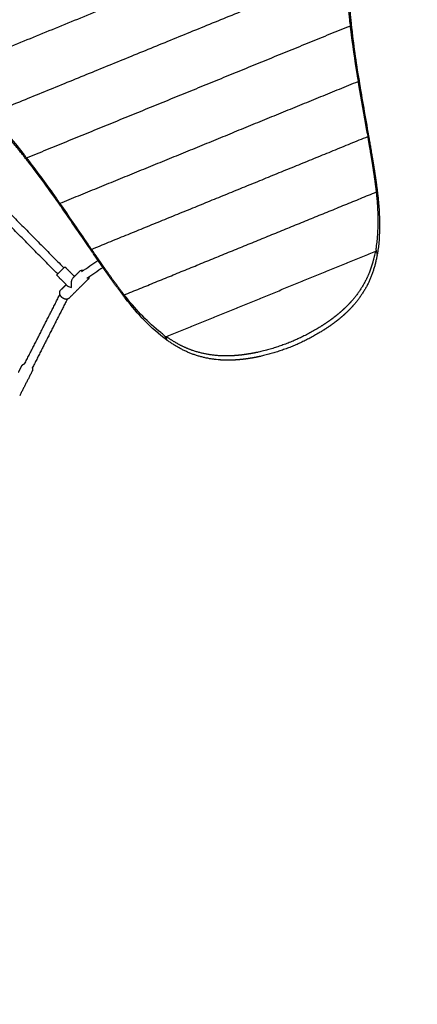
# Model space of a CAD drawing. Units: millimetres. Extents: x 6287 to 8878, y 3570 to 5435.
# Drawn here: x 7633 to 7715, y 4575 to 4778 of the extents above; entities that cross this region are included whole.
import ezdxf

# ---------------------------------------------------------------- set-up
doc = ezdxf.new("R2010")
doc.units = ezdxf.units.MM
doc.header["$MEASUREMENT"] = 0
doc.layers.add('Teknik$Mål', color=7, linetype='Continuous', true_color=0x000000)
doc.layers.add('Teknik$System', color=7, linetype='Continuous', true_color=0x000000)
doc.styles.add('Arial', font='arial.ttf')
doc.dimstyles.new('Default', dxfattribs={"dimtxt": 14, "dimasz": 10, "dimexe": 0.5, "dimexo": 0.5, "dimgap": 0.25, "dimtad": 0, "dimtoh": 1, "dimdec": 0, "dimzin": 1, "dimdsep": 46, "dimtxsty": 'Arial', "dimcen": 0.5, "dimadec": 0, "dimazin": 0, "dimtfac": 1, "dimtdec": 4, "dimtix": 1, "dimtmove": 1, "dimatfit": 3, "dimfxl": 0, "dimtolj": 1, "dimtzin": 1, "dimarcsym": 0})

# ---------------------------------------------------------------- blocks, each defined once
blk = doc.blocks.new('*D1')
at = {"layer": 'Defpoints', "color": 0}
for p in [(7556.7, 5366.32), (6295.78, 3570.33), (8290.05, 3570.33)]:
    blk.add_point(p, dxfattribs=at)
at = {"layer": 'Teknik$Mål', "color": 0, "lineweight": -2}
for p, q in [((7556.2, 5366.32), (6295.28, 5366.32)), ((6295.78, 5356.32), (6295.78, 4488.8)), ((6295.78, 3580.33), (6295.78, 4447.85)), ((8289.55, 3570.33), (6295.28, 3570.33))]:
    blk.add_line(p, q, dxfattribs=at)
at = {"layer": 'Teknik$Mål', "color": 0}
for points in [[(6297.44, 5356.32), (6294.11, 5356.32), (6295.78, 5366.32)], [(6294.11, 3580.33), (6297.44, 3580.33), (6295.78, 3570.33)]]:
    blk.add_solid(points, dxfattribs=at)
at = {"layer": 'Teknik$Mål', "color": 0, "insert": (6295.78, 4468.33), "char_height": 14, "attachment_point": 5, "rotation": 90, "style": 'Arial'}
blk.add_mtext('\\A1;1796', dxfattribs=at)
blk = doc.blocks.new('*D2')
at = {"layer": 'Defpoints', "color": 0}
for p in [(8878.19, 5425.38), (8878.19, 4535.15), (6346.69, 4490.48)]:
    blk.add_point(p, dxfattribs=at)
at = {"layer": 'Teknik$Mål', "color": 0, "lineweight": -2}
for p, q in [((6346.69, 4490.98), (6346.69, 5425.88)), ((6356.69, 5425.38), (7592.54, 5425.38)), ((8868.19, 5425.38), (7632.34, 5425.38)), ((8878.19, 4535.65), (8878.19, 5425.88))]:
    blk.add_line(p, q, dxfattribs=at)
at = {"layer": 'Teknik$Mål', "color": 0}
for points in [[(6356.69, 5427.04), (6356.69, 5423.71), (6346.69, 5425.38)], [(8868.19, 5423.71), (8868.19, 5427.04), (8878.19, 5425.38)]]:
    blk.add_solid(points, dxfattribs=at)
at = {"layer": 'Teknik$Mål', "color": 0, "insert": (7612.44, 5425.38), "char_height": 14, "attachment_point": 5, "style": 'Arial'}
blk.add_mtext('\\A1;2531', dxfattribs=at)

msp = doc.modelspace()

# ---------------------------------------------------------------- linework, layer by layer
at = {"layer": 'Teknik$System'}
for points, degree in [([(7606.77, 4774.81), (7654.9, 4794.44), (7703.04, 4814.07)], 2), ([(7617.36, 4766.96), (7659.16, 4784), (7700.96, 4801.04)], 2), ([(7626.45, 4758.48), (7663.42, 4773.56), (7700.38, 4788.63)], 2), ([(7700.32, 4787.89), (7700.38, 4784.56), (7700.61, 4781.28), (7700.96, 4778.01)], 3), ([(7634.2, 4749.47), (7667.68, 4763.12), (7701.15, 4776.77)], 2), ([(7701.19, 4776.72), (7701.3, 4776.44), (7701.42, 4776.17)], 2), ([(7701.17, 4776.07), (7701.55, 4772.88), (7702.02, 4769.7), (7702.55, 4766.48)], 3), ([(7701.43, 4776.09), (7701.85, 4772.31), (7702.42, 4768.54), (7703.06, 4764.7)], 3), ([(7641.07, 4740.09), (7671.93, 4752.68), (7702.8, 4765.26)], 2), ([(7702.84, 4765.21), (7702.95, 4764.94), (7703.06, 4764.66)], 2), ([(7702.87, 4764.58), (7703.39, 4761.48), (7703.95, 4758.33), (7704.52, 4755.1)], 3), ([(7703.06, 4764.66), (7703.06, 4764.67), (7703.06, 4764.69), (7703.06, 4764.7)], 3), ([(7703.08, 4764.58), (7703.69, 4760.91), (7704.36, 4757.18), (7705.03, 4753.33)], 3), ([(7633.47, 4750.49), (7631.43, 4753.07), (7629.3, 4755.57), (7627.02, 4758)], 3), ([(7647.61, 4730.58), (7676.19, 4742.23), (7704.78, 4753.89)], 2), ([(7704.81, 4753.84), (7704.92, 4753.56), (7705.03, 4753.29)], 2), ([(7705.04, 4753.29), (7705.04, 4753.3), (7705.03, 4753.31), (7705.03, 4753.33)], 3), ([(7620.54, 4748.37), (7631.23, 4737.56), (7641.93, 4726.75)], 2), ([(7634.2, 4749.4), (7634.32, 4749.13), (7634.43, 4748.85)], 2), ([(7634.4, 4748.88), (7634.41, 4748.87), (7634.42, 4748.86), (7634.43, 4748.85)], 3), ([(7641.28, 4739.5), (7639.05, 4742.7), (7636.81, 4745.79), (7634.47, 4748.79)], 3), ([(7640.39, 4741.13), (7638.52, 4743.81), (7636.63, 4746.41), (7634.67, 4748.95)], 3), ([(7640.65, 4725.49), (7629.95, 4736.3), (7619.26, 4747.1)], 2), ([(7654.36, 4721.15), (7680.45, 4731.79), (7706.54, 4742.43)], 2), ([(7706.58, 4742.38), (7706.69, 4742.11), (7706.8, 4741.83)], 2), ([(7706.55, 4741.73), (7706.89, 4738.27), (7706.97, 4734.84), (7706.53, 4731.57)], 3), ([(7706.82, 4741.75), (7707.27, 4737.63), (7707.4, 4733.52), (7706.73, 4729.66)], 3), ([(7641.08, 4740.03), (7641.19, 4739.75), (7641.3, 4739.48)], 2), ([(7641.28, 4739.5), (7641.28, 4739.49), (7641.29, 4739.48), (7641.3, 4739.47)], 3), ([(7647.82, 4729.99), (7645.6, 4733.22), (7643.47, 4736.36), (7641.34, 4739.41)], 3), ([(7646.94, 4731.63), (7645.09, 4734.33), (7643.29, 4736.97), (7641.5, 4739.55)], 3), ([(7647.62, 4730.52), (7647.73, 4730.24), (7647.84, 4729.97)], 2), ([(7647.82, 4729.99), (7647.82, 4729.98), (7647.83, 4729.97), (7647.84, 4729.96)], 3), ([(7662.98, 4712.49), (7684.71, 4721.35), (7706.43, 4730.21)], 2), ([(7706.49, 4730.17), (7706.6, 4729.89), (7706.72, 4729.62)], 2), ([(7641.9, 4726.73), (7641.89, 4726.72), (7641.88, 4726.7), (7641.86, 4726.69)], 3), ([(7641.94, 4726.77), (7641.93, 4726.76), (7641.92, 4726.74), (7641.9, 4726.73)], 3), ([(7641.96, 4726.79), (7641.95, 4726.78), (7641.95, 4726.77), (7641.94, 4726.77)], 3), ([(7641.97, 4726.8), (7641.97, 4726.8), (7641.96, 4726.79), (7641.96, 4726.79)], 3), ([(7641.99, 4726.81), (7641.98, 4726.81), (7641.98, 4726.81), (7641.97, 4726.8)], 3), ([(7642, 4726.83), (7642, 4726.82), (7641.99, 4726.82), (7641.99, 4726.81)], 3), ([(7642.01, 4726.84), (7642.01, 4726.83), (7642.01, 4726.83), (7642, 4726.83)], 3), ([(7642.04, 4726.87), (7642.04, 4726.87), (7642.03, 4726.86), (7642.01, 4726.84)], 3), ([(7642.01, 4726.84), (7642.01, 4726.84), (7642.01, 4726.84)], 2), ([(7642.24, 4726.87), (7643.17, 4725.92), (7644.11, 4724.98)], 2), ([(7645.25, 4726.11), (7644.57, 4725.43), (7643.88, 4724.75)], 2), ([(7650.02, 4726.81), (7648.9, 4726.06), (7647.79, 4725.31), (7646.67, 4724.55)], 3), ([(7640.61, 4725.45), (7640.57, 4725.41), (7640.54, 4725.38), (7640.53, 4725.38)], 3), ([(7642.63, 4723.05), (7641.58, 4724.12), (7640.53, 4725.18)], 2), ([(7640.63, 4725.47), (7640.63, 4725.47), (7640.62, 4725.46), (7640.61, 4725.45)], 3), ([(7640.65, 4725.49), (7640.64, 4725.48), (7640.64, 4725.48), (7640.63, 4725.47)], 3), ([(7640.67, 4725.51), (7640.67, 4725.51), (7640.66, 4725.5), (7640.65, 4725.49)], 3), ([(7646.94, 4724.4), (7644.94, 4722.42), (7642.95, 4720.45)], 2), ([(7647.14, 4724.87), (7647.13, 4724.69), (7647.07, 4724.52), (7646.94, 4724.4)], 3), ([(7646.94, 4724.4), (7646.94, 4724.4), (7646.94, 4724.4), (7646.94, 4724.4)], 3), ([(7642.4, 4723.29), (7641.83, 4722.72), (7641.26, 4722.16)], 2), ([(7642.62, 4723.07), (7642.62, 4723.07), (7642.62, 4723.07), (7642.62, 4723.07)], 3), ([(7633.82, 4706.93), (7637.47, 4714.11), (7641.12, 4721.28)], 2), ([(7642.63, 4720.28), (7639.01, 4713.18), (7635.4, 4706.08)], 2), ([(7654.36, 4721.09), (7654.48, 4720.81), (7654.59, 4720.54)], 2), ([(7654.56, 4720.57), (7654.57, 4720.56), (7654.58, 4720.54), (7654.59, 4720.54)], 3), ([(7663.15, 4711.89), (7659.97, 4714.18), (7657.19, 4717.21), (7654.63, 4720.47)], 3), ([(7661.96, 4713.39), (7659.36, 4715.42), (7657.02, 4717.93), (7654.84, 4720.64)], 3), ([(7662.97, 4712.42), (7663.08, 4712.15), (7663.19, 4711.87)], 2), ([(7632.56, 4705.2), (7632.91, 4705.88), (7633.26, 4706.56)], 2), ([(7635.4, 4705.47), (7634.09, 4702.91), (7632.79, 4700.35)], 2)]:
    msp.add_open_spline(points, degree=degree, dxfattribs=at)
for points, weights, degree, knots in [([(7700.66, 4787.95), (7700.67, 4787.65), (7700.67, 4787.35), (7700.68, 4787.05), (7700.75, 4783.39), (7701.02, 4779.79), (7701.42, 4776.21)], [1, 0.999993626005, 0.999993626005, 1, 1, 1, 1], 3, [0, 0, 0, 0, 0.903902, 0.903902, 0.903902, 124.481132, 124.481132, 124.481132, 124.481132]), ([(7634.4, 4748.88), (7632.18, 4751.72), (7629.86, 4754.48), (7627.35, 4757.15), (7627.14, 4757.37), (7626.93, 4757.59), (7626.73, 4757.81)], [1, 1, 1, 1, 0.999993626005, 0.999993626005, 1], 3, [-496.03358, -496.03358, -496.03358, -496.03358, -372.456348, -372.456348, -372.456348, -371.552446, -371.552446, -371.552446, -371.552446]), ([(7704.85, 4753.21), (7705, 4752.33), (7705.15, 4751.44), (7705.3, 4750.56), (7705.68, 4748.3), (7706.05, 4745.98), (7706.34, 4743.67)], [1, 0.999998458026, 0.999998458026, 1, 1, 1, 1], 3, [0, 0, 0, 0, 2.684708, 2.684708, 2.684708, 74.203311, 74.203311, 74.203311, 74.203311]), ([(7705.05, 4753.21), (7705.26, 4752.03), (7705.46, 4750.85), (7705.66, 4749.67), (7706.09, 4747.11), (7706.51, 4744.49), (7706.8, 4741.87)], [1, 0.999997611585, 0.999997611585, 1, 1, 1, 1], 3, [0, 0, 0, 0, 3.588925, 3.588925, 3.588925, 84.478081, 84.478081, 84.478081, 84.478081]), ([(7654.56, 4720.57), (7652.94, 4722.64), (7651.41, 4724.81), (7649.92, 4726.95), (7649.24, 4727.93), (7648.56, 4728.91), (7647.88, 4729.9)], [1, 1, 1, 1, 0.999997611585, 0.999997611585, 1], 3, [-207.842807, -207.842807, -207.842807, -207.842807, -126.953651, -126.953651, -126.953651, -123.364726, -123.364726, -123.364726, -123.364726]), ([(7653.64, 4722.18), (7652.22, 4724.03), (7650.87, 4725.95), (7649.56, 4727.83), (7649.05, 4728.57), (7648.54, 4729.3), (7648.03, 4730.04)], [1, 1, 1, 1, 0.999998458026, 0.999998458026, 1], 3, [-198.472254, -198.472254, -198.472254, -198.472254, -126.953651, -126.953651, -126.953651, -124.268943, -124.268943, -124.268943, -124.268943]), ([(7706.71, 4729.53), (7706.57, 4728.72), (7706.39, 4727.92), (7706.17, 4727.13), (7705.77, 4725.65), (7705.21, 4724.23), (7704.49, 4722.89), (7703.71, 4721.46), (7702.78, 4720.13), (7701.7, 4718.92), (7699.93, 4716.93), (7697.76, 4715.23), (7695.43, 4713.77), (7693.42, 4712.51), (7691.31, 4711.43), (7689.12, 4710.53), (7686.92, 4709.64), (7684.66, 4708.94), (7682.35, 4708.43), (7679.66, 4707.85), (7676.92, 4707.55), (7674.26, 4707.73), (7672.64, 4707.84), (7671.04, 4708.14), (7669.49, 4708.62), (7668.03, 4709.07), (7666.64, 4709.69), (7665.32, 4710.48), (7664.61, 4710.89), (7663.92, 4711.33), (7663.25, 4711.81)], [1, 0.999216390533, 0.999216390533, 1, 0.995395120687, 0.995395120687, 1, 0.99548792564, 0.99548792564, 1, 1, 1, 1, 0.997493364085, 0.997493364085, 1, 0.997493364085, 0.997493364085, 1, 1, 1, 1, 0.99548792564, 0.99548792564, 1, 0.995395120687, 0.995395120687, 1, 0.999216390533, 0.999216390533, 1], 3, [0, 0, 0, 0, 2.463126, 2.463126, 2.463126, 7.040091, 7.040091, 7.040091, 11.899537, 11.899537, 11.899537, 92.007619, 92.007619, 92.007619, 99.105049, 99.105049, 99.105049, 106.202479, 106.202479, 106.202479, 186.310561, 186.310561, 186.310561, 191.170008, 191.170008, 191.170008, 195.746972, 195.746972, 195.746972, 198.210099, 198.210099, 198.210099, 198.210099]), ([(7706.14, 4729.38), (7706.04, 4728.92), (7705.93, 4728.47), (7705.81, 4728.02), (7705.41, 4726.54), (7704.85, 4725.12), (7704.12, 4723.77), (7703.35, 4722.35), (7702.42, 4721.02), (7701.34, 4719.81), (7699.57, 4717.82), (7697.39, 4716.12), (7695.06, 4714.65), (7693.06, 4713.39), (7690.95, 4712.31), (7688.76, 4711.42), (7686.56, 4710.53), (7684.3, 4709.82), (7681.99, 4709.32), (7679.3, 4708.74), (7676.56, 4708.43), (7673.9, 4708.62), (7672.28, 4708.73), (7670.68, 4709.02), (7669.13, 4709.5), (7667.67, 4709.96), (7666.27, 4710.58), (7664.96, 4711.36), (7664.56, 4711.6), (7664.16, 4711.84), (7663.76, 4712.1)], [1, 0.999728126984, 0.999728126984, 1, 0.995395120687, 0.995395120687, 1, 0.99548792564, 0.99548792564, 1, 1, 1, 1, 0.997493364085, 0.997493364085, 1, 0.997493364085, 0.997493364085, 1, 1, 1, 1, 0.99548792564, 0.99548792564, 1, 0.995395120687, 0.995395120687, 1, 0.999728126984, 0.999728126984, 1], 3, [0, 0, 0, 0, 1.405124, 1.405124, 1.405124, 5.982088, 5.982088, 5.982088, 10.841535, 10.841535, 10.841535, 90.949617, 90.949617, 90.949617, 98.047047, 98.047047, 98.047047, 105.144477, 105.144477, 105.144477, 185.252559, 185.252559, 185.252559, 190.112005, 190.112005, 190.112005, 194.68897, 194.68897, 194.68897, 196.094094, 196.094094, 196.094094, 196.094094]), ([(7642.04, 4726.87), (7642.05, 4726.87), (7642.07, 4726.89), (7642.1, 4726.9), (7642.12, 4726.91), (7642.14, 4726.91), (7642.18, 4726.91), (7642.21, 4726.89), (7642.24, 4726.87)], [1, 1, 1, 1, 1, 1, 0.94920966783, 0.94920966783, 1], 3, [0, 0, 0, 0, 0.0447374, 0.0447374, 0.1099606, 0.1099606, 0.1099606, 0.2199289, 0.2199289, 0.2199289, 0.2199289]), ([(7640.53, 4725.18), (7640.51, 4725.2), (7640.49, 4725.24), (7640.49, 4725.28), (7640.49, 4725.3), (7640.5, 4725.31), (7640.51, 4725.34), (7640.53, 4725.36), (7640.53, 4725.38)], [1, 0.949214518179, 0.949214518179, 1, 1, 1, 1, 1, 1], 3, [0, 0, 0, 0, 0.1099668, 0.1099668, 0.1099668, 0.1751868, 0.1751868, 0.219921, 0.219921, 0.219921, 0.219921]), ([(7642.95, 4720.45), (7642.78, 4720.28), (7642.51, 4720.22), (7642.24, 4720.27), (7642.08, 4720.3), (7641.93, 4720.37), (7641.79, 4720.45), (7641.68, 4720.52), (7641.58, 4720.6), (7641.49, 4720.69), (7641.4, 4720.78), (7641.32, 4720.89), (7641.25, 4721), (7641.17, 4721.14), (7641.11, 4721.29), (7641.07, 4721.45), (7641.03, 4721.72), (7641.09, 4721.99), (7641.26, 4722.16)], [1, 1, 1, 1, 0.989254684932, 0.989254684932, 1, 0.995350950684, 0.995350950684, 1, 0.995349615153, 0.995349615153, 1, 0.989219617873, 0.989219617873, 1, 1, 1, 1], 3, [0, 0, 0, 0, 0.958633, 0.958633, 0.958633, 1.446804, 1.446804, 1.446804, 1.8336, 1.8336, 1.8336, 2.220793, 2.220793, 2.220793, 2.708849, 2.708849, 2.708849, 3.673347, 3.673347, 3.673347, 3.673347]), ([(7633.38, 4706.72), (7633.53, 4706.86), (7633.73, 4706.91), (7633.77, 4706.92), (7633.82, 4706.93)], [1, 0.965769985193, 1, 0.999043034842, 1], 2, [0, 0, 0, 0.4079536, 0.4079536, 0.495973, 0.495973, 0.495973]), ([(7635.4, 4706.08), (7635.42, 4706.03), (7635.43, 4705.99), (7635.48, 4705.82), (7635.46, 4705.65), (7635.44, 4705.56), (7635.4, 4705.47)], [1, 0.998779691177, 1, 0.974293339552, 1, 0.988125566712, 1], 2, [0, 0, 0, 0.0921422, 0.0921422, 0.4320667, 0.4320667, 0.6245308, 0.6245308, 0.6245308])]:
    msp.add_rational_spline(points, weights, degree=degree, knots=knots, dxfattribs=at)
for points, knots in [([(7700.96, 4778.01), (7700.96, 4777.95), (7700.98, 4777.82), (7701.01, 4777.58), (7701.06, 4777.29), (7701.11, 4776.99), (7701.16, 4776.82), (7701.18, 4776.75)], [0, 0, 0, 0, 0.185938, 0.373687, 0.742753, 1.059331, 1.279691, 1.279691, 1.279691, 1.279691]), ([(7701.19, 4776.72), (7701.19, 4776.73), (7701.18, 4776.74), (7701.17, 4776.76), (7701.16, 4776.77), (7701.15, 4776.76), (7701.14, 4776.74), (7701.13, 4776.67), (7701.13, 4776.44), (7701.15, 4776.23), (7701.17, 4776.07)], [0, 0, 0, 0, 0.0278196, 0.048057, 0.0603245, 0.0693455, 0.0938462, 0.1384663, 0.2871445, 0.7752322, 0.7752322, 0.7752322, 0.7752322]), ([(7702.55, 4766.48), (7702.57, 4766.36), (7702.6, 4766.18), (7702.65, 4765.94), (7702.7, 4765.71), (7702.75, 4765.48), (7702.8, 4765.31), (7702.82, 4765.24)], [0, 0, 0, 0, 0.368862, 0.555704, 0.73435, 1.048852, 1.268573, 1.268573, 1.268573, 1.268573]), ([(7702.84, 4765.21), (7702.83, 4765.23), (7702.82, 4765.24), (7702.81, 4765.26), (7702.8, 4765.26), (7702.79, 4765.25), (7702.79, 4765.23), (7702.79, 4765.17), (7702.81, 4764.95), (7702.84, 4764.74), (7702.87, 4764.58)], [0, 0, 0, 0, 0.0471706, 0.0587761, 0.065901, 0.0735685, 0.0861087, 0.1264751, 0.2702664, 0.7565599, 0.7565599, 0.7565599, 0.7565599]), ([(7704.52, 4755.1), (7704.54, 4754.98), (7704.58, 4754.74), (7704.66, 4754.39), (7704.73, 4754.1), (7704.77, 4753.94), (7704.8, 4753.87)], [0, 0, 0, 0, 0.372873, 0.742181, 1.054234, 1.266931, 1.266931, 1.266931, 1.266931]), ([(7704.81, 4753.84), (7704.8, 4753.85), (7704.8, 4753.87), (7704.78, 4753.89), (7704.77, 4753.89), (7704.77, 4753.88), (7704.77, 4753.86), (7704.76, 4753.8), (7704.78, 4753.57), (7704.82, 4753.37), (7704.85, 4753.21)], [0, 0, 0, 0, 0.0471544, 0.058698, 0.0656318, 0.0731208, 0.0855097, 0.1256196, 0.2689525, 0.7545257, 0.7545257, 0.7545257, 0.7545257]), ([(7634.19, 4749.43), (7634.18, 4749.46), (7634.14, 4749.53), (7634.05, 4749.68), (7633.83, 4750.01), (7633.62, 4750.29), (7633.47, 4750.49)], [0, 0, 0, 0, 0.096648, 0.22036, 0.536938, 1.279691, 1.279691, 1.279691, 1.279691]), ([(7634.67, 4748.95), (7634.62, 4749.02), (7634.52, 4749.15), (7634.38, 4749.31), (7634.28, 4749.41), (7634.23, 4749.45), (7634.2, 4749.47), (7634.19, 4749.46), (7634.19, 4749.44), (7634.2, 4749.42), (7634.2, 4749.4)], [0, 0, 0, 0, 0.2683607, 0.4880877, 0.6367659, 0.681386, 0.7058867, 0.7149077, 0.7271752, 0.7752322, 0.7752322, 0.7752322, 0.7752322]), ([(7706.34, 4743.67), (7706.34, 4743.6), (7706.36, 4743.48), (7706.4, 4743.23), (7706.45, 4742.94), (7706.5, 4742.64), (7706.55, 4742.48), (7706.57, 4742.41)], [0, 0, 0, 0, 0.189737, 0.386833, 0.76373, 1.071102, 1.277618, 1.277618, 1.277618, 1.277618]), ([(7706.58, 4742.38), (7706.58, 4742.39), (7706.57, 4742.41), (7706.56, 4742.42), (7706.55, 4742.43), (7706.53, 4742.43), (7706.53, 4742.4), (7706.52, 4742.33), (7706.52, 4742.1), (7706.54, 4741.89), (7706.55, 4741.73)], [0, 0, 0, 0, 0.0278198, 0.0480597, 0.0603419, 0.0694158, 0.0929688, 0.1352999, 0.2820712, 0.7786904, 0.7786904, 0.7786904, 0.7786904]), ([(7641.06, 4740.06), (7641.05, 4740.09), (7641.02, 4740.15), (7640.93, 4740.31), (7640.73, 4740.64), (7640.53, 4740.93), (7640.39, 4741.13)], [0, 0, 0, 0, 0.096484, 0.219721, 0.534223, 1.268573, 1.268573, 1.268573, 1.268573]), ([(7641.5, 4739.55), (7641.45, 4739.63), (7641.35, 4739.76), (7641.23, 4739.93), (7641.14, 4740.03), (7641.09, 4740.08), (7641.08, 4740.09), (7641.07, 4740.09), (7641.06, 4740.08), (7641.06, 4740.06), (7641.07, 4740.04), (7641.08, 4740.03)], [0, 0, 0, 0, 0.2684445, 0.4862934, 0.6300848, 0.6704511, 0.6829913, 0.6906589, 0.6977838, 0.7093892, 0.7565599, 0.7565599, 0.7565599, 0.7565599]), ([(7647.6, 4730.55), (7647.59, 4730.57), (7647.56, 4730.64), (7647.48, 4730.79), (7647.28, 4731.13), (7647.08, 4731.42), (7646.94, 4731.63)], [0, 0, 0, 0, 0.091094, 0.212697, 0.52475, 1.266931, 1.266931, 1.266931, 1.266931]), ([(7648.03, 4730.04), (7647.98, 4730.11), (7647.89, 4730.25), (7647.76, 4730.42), (7647.68, 4730.52), (7647.63, 4730.56), (7647.62, 4730.58), (7647.61, 4730.58), (7647.6, 4730.57), (7647.6, 4730.55), (7647.61, 4730.53), (7647.62, 4730.52)], [0, 0, 0, 0, 0.2681255, 0.4855733, 0.6289062, 0.669016, 0.6814049, 0.688894, 0.6958277, 0.7073713, 0.7545257, 0.7545257, 0.7545257, 0.7545257]), ([(7706.49, 4730.17), (7706.49, 4730.18), (7706.48, 4730.19), (7706.46, 4730.21), (7706.44, 4730.21), (7706.41, 4730.2), (7706.39, 4730.16), (7706.34, 4730.08), (7706.25, 4729.82), (7706.19, 4729.57), (7706.14, 4729.38)], [0, 0, 0, 0, 0.0312821, 0.0546151, 0.074312, 0.098366, 0.143589, 0.2058608, 0.3918307, 0.9677288, 0.9677288, 0.9677288, 0.9677288]), ([(7706.53, 4731.57), (7706.52, 4731.49), (7706.5, 4731.34), (7706.47, 4731.04), (7706.45, 4730.71), (7706.45, 4730.43), (7706.47, 4730.26), (7706.48, 4730.19), (7706.49, 4730.17)], [0, 0, 0, 0, 0.235619, 0.469232, 0.894152, 1.21389, 1.327805, 1.407734, 1.407734, 1.407734, 1.407734]), ([(7645.59, 4725.99), (7645.59, 4726), (7645.59, 4726), (7645.59, 4726), (7646.73, 4726.76), (7647.86, 4727.53), (7648.99, 4728.29)], [0.27887, 0.27887, 0.27887, 0.27887, 0.290459, 0.290459, 0.290459, 5.878862, 5.878862, 5.878862, 5.878862]), ([(7706.72, 4729.62), (7706.72, 4729.62), (7706.73, 4729.64), (7706.73, 4729.65), (7706.73, 4729.66)], [0, 0, 0, 0, 0.01268535, 0.05423267, 0.05423267, 0.05423267, 0.05423267]), ([(7641.86, 4726.69), (7641.85, 4726.68), (7641.71, 4726.54), (7641.31, 4726.15), (7640.86, 4725.7), (7640.7, 4725.54), (7640.67, 4725.51)], [3.277973, 3.277973, 3.277973, 3.277973, 3.330004, 4.162505, 4.995006, 5.203131, 5.203131, 5.203131, 5.203131]), ([(7645.25, 4726.11), (7645.42, 4726.28), (7645.69, 4726.34), (7645.96, 4726.29), (7645.98, 4726.28), (7645.99, 4726.28), (7646, 4726.28)], [0, 0, 0, 0, 0.964499, 0.964499, 0.964499, 1.01431, 1.01431, 1.01431, 1.01431]), ([(7643.52, 4722.7), (7643.5, 4722.8), (7643.48, 4723), (7643.47, 4723.4), (7643.51, 4723.88), (7643.62, 4724.32), (7643.76, 4724.6), (7643.84, 4724.7), (7643.88, 4724.75)], [0, 0, 0, 0, 0.304287, 0.596868, 1.213179, 1.751997, 1.955679, 2.133218, 2.133218, 2.133218, 2.133218]), ([(7642.63, 4723.05), (7642.66, 4723.03), (7642.69, 4723.01), (7642.81, 4722.91), (7642.93, 4722.86), (7643.2, 4722.76), (7643.35, 4722.73), (7643.52, 4722.7)], [0.988582, 0.988582, 0.988582, 0.988582, 1.175535, 1.175535, 1.742232, 1.742232, 2.309519, 2.309519, 2.309519, 2.309519]), ([(7654.35, 4721.12), (7654.34, 4721.15), (7654.31, 4721.21), (7654.22, 4721.35), (7654, 4721.69), (7653.79, 4721.98), (7653.64, 4722.18)], [0, 0, 0, 0, 0.088593, 0.206517, 0.513889, 1.277618, 1.277618, 1.277618, 1.277618]), ([(7654.84, 4720.64), (7654.78, 4720.71), (7654.68, 4720.84), (7654.54, 4721), (7654.44, 4721.1), (7654.39, 4721.14), (7654.36, 4721.16), (7654.35, 4721.15), (7654.35, 4721.12), (7654.36, 4721.11), (7654.36, 4721.09)], [0, 0, 0, 0, 0.2775313, 0.4966192, 0.6433905, 0.6857216, 0.7092746, 0.7183485, 0.7306307, 0.7786904, 0.7786904, 0.7786904, 0.7786904]), ([(7662.97, 4712.42), (7662.96, 4712.45), (7662.92, 4712.5), (7662.82, 4712.63), (7662.51, 4712.95), (7662.19, 4713.21), (7661.96, 4713.39)], [0, 0, 0, 0, 0.079928, 0.193843, 0.513581, 1.407734, 1.407734, 1.407734, 1.407734]), ([(7663.76, 4712.1), (7663.7, 4712.14), (7663.58, 4712.22), (7663.37, 4712.34), (7663.2, 4712.44), (7663.05, 4712.49), (7662.99, 4712.5), (7662.95, 4712.47), (7662.96, 4712.43), (7662.97, 4712.42)], [0, 0, 0, 0, 0.2285125, 0.4287894, 0.7294754, 0.8241398, 0.8819071, 0.9181859, 0.9677288, 0.9677288, 0.9677288, 0.9677288]), ([(7663.15, 4711.89), (7663.16, 4711.88), (7663.17, 4711.87), (7663.18, 4711.87), (7663.19, 4711.87)], [0, 0, 0, 0, 0.04252202, 0.05423268, 0.05423268, 0.05423268, 0.05423268])]:
    msp.add_open_spline(points, degree=3, knots=knots, dxfattribs=at)
for points, weights in [([(7701.42, 4776.16), (7701.42, 4776.19), (7701.42, 4776.21)], [1, 0.980445254406, 1]), ([(7701.43, 4776.09), (7701.43, 4776.13), (7701.42, 4776.17)], [1, 0.995857307351, 1]), ([(7703.08, 4764.58), (7703.07, 4764.62), (7703.06, 4764.66)], [1, 0.997263526511, 1]), ([(7705.05, 4753.21), (7705.05, 4753.25), (7705.03, 4753.29)], [1, 0.997438186014, 1]), ([(7634.43, 4748.85), (7634.45, 4748.82), (7634.47, 4748.79)], [1, 0.995857307346, 1]), ([(7706.81, 4741.83), (7706.81, 4741.85), (7706.8, 4741.87)], [1, 0.980209237553, 1]), ([(7706.82, 4741.75), (7706.81, 4741.79), (7706.8, 4741.83)], [1, 0.995787619781, 1]), ([(7641.3, 4739.48), (7641.32, 4739.44), (7641.34, 4739.41)], [1, 0.997263526517, 1]), ([(7647.84, 4729.97), (7647.86, 4729.93), (7647.88, 4729.9)], [1, 0.997438186016, 1]), ([(7706.71, 4729.53), (7706.72, 4729.57), (7706.72, 4729.62)], [1, 0.984934007418, 1]), ([(7654.59, 4720.54), (7654.61, 4720.5), (7654.63, 4720.47)], [1, 0.995787619783, 1]), ([(7663.19, 4711.87), (7663.22, 4711.84), (7663.25, 4711.81)], [1, 0.984934007415, 1]), ([(7633.26, 4706.56), (7633.3, 4706.65), (7633.38, 4706.72)], [1, 0.987097208921, 1])]:
    msp.add_rational_spline(points, weights, degree=2, dxfattribs=at)

# ---------------------------------------------------------------- dimensions: what is measured, and where the dimension line sits
at = {"layer": 'Teknik$Mål'}
dim = msp.add_linear_dim(base=(8878.1865, 5425.3768), p1=(6346.6917, 4490.4773), p2=(8878.1865, 4535.149), dimstyle='Default', dxfattribs=at)
dim.commit()
dim.dimension.update_dxf_attribs({"geometry": '*D2', "text_midpoint": (7612.4391, 5425.3768)})
dim = msp.add_linear_dim(base=(6295.78, 3570.33), p1=(7556.7, 5366.32), p2=(8290.05, 3570.33), angle=90, dimstyle='Default', dxfattribs=at)
dim.commit()
dim.dimension.update_dxf_attribs({"geometry": '*D1', "text_midpoint": (6295.78, 4468.33)})

doc.saveas('drawing.dxf')
